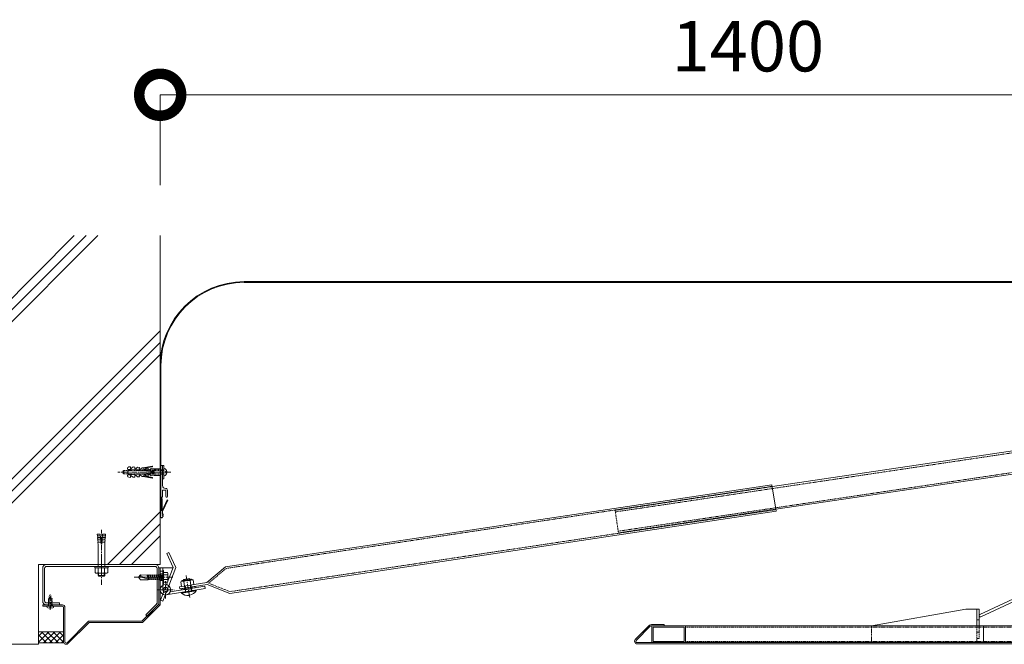
# Model space of a CAD drawing. Units: millimetres. Extents: x 2202 to 7571, y 662 to 3543.
# Drawn here: x 5803 to 6976, y 2799 to 3543 of the extents above; entities that cross this region are included whole.
import ezdxf

# ---------------------------------------------------------------- set-up
doc = ezdxf.new("R2010")
doc.units = ezdxf.units.MM
doc.header["$LTSCALE"] = 0.2
doc.header["$PDMODE"] = 67
doc.linetypes.add('CENTER', pattern=[50.8, 31.75, -6.35, 6.35, -6.35])
doc.linetypes.add('HIDDEN', pattern=[9.525, 6.35, -3.175])
for name, color, linetype, lineweight in [('(KE)ねじ・ボルトナット・アンカーボルト', 80, 'Continuous', 13), ('(KE)スプリング・クリップ', 4, 'Continuous', 13), ('(KE)フレーム(シート受・位置決め)', 2, 'Continuous', 13), ('(KE)プレート(傾斜・保護)・ガイド', 4, 'Continuous', 13), ('(KE)ホルダー', 2, 'Continuous', 13), ('(KE)受枠・受下地(アンカー以外)', 2, 'Continuous', 13), ('(KE)寸法', 7, 'Continuous', 9), ('(KE)本体(パネル・カバー・ジョイントPL)', 3, 'Continuous', 13), ('(KE)補助シート', 4, 'Continuous', 13), ('(KE)躯体', 6, 'Continuous', 13)]:
    doc.layers.add(name, color=color, linetype=linetype, lineweight=lineweight)
doc.styles.add('(K)文字_異尺度_H3.0-1.0', font='MS Gothic.ttf', dxfattribs={"height": 3})
doc.dimstyles.new('kaneso異尺度対応_H3.0(YH)', dxfattribs={"dimscale": 6, "dimtxt": 3, "dimasz": 5, "dimexe": 0, "dimexo": 3, "dimgap": 1, "dimtad": 1, "dimdec": 1, "dimdsep": 46, "dimtxsty": '(K)文字_異尺度_H3.0-1.0', "dimblk": 'DOTSMALL', "dimcen": 0, "dimclrt": 2, "dimadec": 1, "dimazin": 0, "dimtfac": 1, "dimtdec": 1, "dimtmove": 1, "dimatfit": 3, "dimldrblk": 'DOTSMALL', "dimfxl": 1, "dimtfill": 1, "dimlwd": 9, "dimlwe": 9, "dimarcsym": 0})

# ---------------------------------------------------------------- blocks, each defined once
blk = doc.blocks.new('_DotSmall')
at = {"color": 0, "linetype": 'ByBlock', "const_width": 0.5}
blk.add_lwpolyline([(-0.0625, 0, 1), (0.0625, 0, 1)], format="xyb", close=True, dxfattribs=at)
blk = doc.blocks.new('*D8')
at = {"layer": '(KE)寸法', "color": 0, "lineweight": 9, "transparency": 16777216}
for p, q in [((5970.8, 3345.8), (5970.8, 3453.5)), ((5970.8, 3453.5), (7370.8, 3453.5)), ((7370.8, 3345.8), (7370.8, 3453.5))]:
    blk.add_line(p, q, dxfattribs=at)
at = {"layer": 'Defpoints', "color": 0, "transparency": 16777216}
for p in [(7370.8, 3453.5), (5970.8, 3285.8), (7370.8, 3285.8)]:
    blk.add_point(p, dxfattribs=at)
at = {"layer": '(KE)寸法', "color": 0, "lineweight": 9, "transparency": 16777216, "xscale": 100, "yscale": 100, "zscale": 100, "rotation": 180}
blk.add_blockref('_DotSmall', (5970.8, 3453.5), dxfattribs=at)
at = {"layer": '(KE)寸法', "color": 0, "lineweight": 9, "transparency": 16777216, "xscale": 100, "yscale": 100, "zscale": 100}
blk.add_blockref('_DotSmall', (7370.8, 3453.5), dxfattribs=at)
at = {"layer": '(KE)寸法', "color": 2, "transparency": 16777216, "insert": (6670.8, 3503.5), "char_height": 60, "attachment_point": 5, "style": '(K)文字_異尺度_H3.0-1.0', "bg_fill": 3, "box_fill_scale": 1.1, "bg_fill_color": 256, "bg_fill_true_color": 13158600, "bg_fill_transparency": 0}
blk.add_mtext('1400', dxfattribs=at)

msp = doc.modelspace()

# ---------------------------------------------------------------- linework, layer by layer
at = {"layer": '(KE)ねじ・ボルトナット・アンカーボルト', "linetype": 'CENTER'}
msp.add_line((5983.64, 3004.17), (5920.3, 3004.17), dxfattribs=at)
at = {"layer": '(KE)ねじ・ボルトナット・アンカーボルト', "color": 2, "linetype": 'HIDDEN'}
for p, q in [((5927.34, 3006.21), (5925.3, 3004.17)), ((5927.34, 3002.13), (5925.3, 3004.17)), ((5927.34, 3002.13), (5927.34, 3006.21)), ((5973.7, 3012.17), (5975.3, 3012.17)), ((5977.3, 3004.83), (5977.3, 3003.5))]:
    msp.add_line(p, q, dxfattribs=at)
at = {"layer": '(KE)ねじ・ボルトナット・アンカーボルト', "linetype": 'HIDDEN'}
for p, q in [((5975.3, 3006.21), (5927.34, 3006.21)), ((5932.8, 3006.72), (5932.29, 3006.21)), ((5932.29, 3002.13), (5932.29, 3006.21)), ((5975.3, 3006.72), (5932.8, 3006.72)), ((5932.8, 3001.62), (5932.8, 3006.72)), ((5975.3, 3002.13), (5927.34, 3002.13)), ((5932.8, 3001.62), (5932.29, 3002.13)), ((5975.3, 3001.62), (5932.8, 3001.62))]:
    msp.add_line(p, q, dxfattribs=at)
at = {"layer": '(KE)ねじ・ボルトナット・アンカーボルト'}
for p, q in [((5931.78, 3008.52), (5931.7, 3007.62)), ((5931.7, 3007.62), (5963.58, 3004.83)), ((5963.58, 3003.5), (5931.7, 3000.71)), ((5935.31, 3010.65), (5933.43, 3010.32)), ((5935.31, 3010.65), (5935.22, 3009.6)), ((5938.63, 3010.36), (5936.77, 3008.79)), ((5938.63, 3010.36), (5940.63, 3010.19)), ((5940.63, 3010.19), (5940.53, 3009.13)), ((5943.95, 3009.9), (5942.08, 3008.33)), ((5943.95, 3009.9), (5945.94, 3009.72)), ((5931.7, 3000.71), (5931.78, 2999.81)), ((5933.43, 2998.01), (5935.31, 2997.68)), ((5935.22, 2998.73), (5935.31, 2997.68)), ((5936.77, 2999.54), (5938.63, 2997.97)), ((5940.63, 2998.15), (5938.63, 2997.97)), ((5940.53, 2999.2), (5940.63, 2998.15)), ((5942.08, 3000), (5943.95, 2998.44)), ((5945.94, 2998.61), (5943.95, 2998.44))]:
    msp.add_line(p, q, dxfattribs=at)
at = {"layer": '(KE)ねじ・ボルトナット・アンカーボルト', "color": 2}
for p, q in [((5945.94, 3009.72), (5945.85, 3008.67)), ((5949.26, 3009.43), (5947.39, 3007.87)), ((5949.26, 3009.43), (5951.25, 3009.26)), ((5961.3, 3011.21), (5950.59, 3009.32)), ((5951.25, 3009.26), (5951.16, 3008.2)), ((5961.42, 3010.55), (5951.21, 3008.75)), ((5954.57, 3008.97), (5952.71, 3007.4)), ((5954.57, 3008.97), (5956.57, 3008.79)), ((5956.57, 3008.79), (5956.47, 3007.74)), ((5959.89, 3008.5), (5958.02, 3006.94)), ((5959.89, 3008.5), (5963.73, 3008.17)), ((5963.58, 3004.83), (5963.58, 3003.5)), ((5971.7, 3008.17), (5963.73, 3008.17)), ((5971.7, 3008.17), (5971.7, 3000.17)), ((5973.7, 2996.17), (5973.7, 3012.17)), ((5975.3, 2996.17), (5975.3, 3012.17)), ((5978.72, 3004.83), (5977.3, 3004.83)), ((5978.72, 3003.5), (5977.3, 3003.5)), ((5945.85, 2999.66), (5945.94, 2998.61)), ((5947.39, 3000.47), (5949.26, 2998.9)), ((5951.25, 2999.08), (5949.26, 2998.9)), ((5950.59, 2999.02), (5961.3, 2997.13)), ((5951.16, 3000.13), (5951.25, 2999.08)), ((5951.21, 2999.58), (5961.42, 2997.78)), ((5952.71, 3000.93), (5954.57, 2999.37)), ((5956.57, 2999.54), (5954.57, 2999.37)), ((5956.47, 3000.59), (5956.57, 2999.54)), ((5958.02, 3001.4), (5959.89, 2999.83)), ((5963.73, 3000.17), (5959.89, 2999.83)), ((5971.7, 3000.17), (5963.73, 3000.17)), ((5975.3, 2996.17), (5973.7, 2996.17)), ((5895.77, 2930.13), (5899.36, 2930.44)), ((5895.94, 2928.14), (5895.77, 2930.13)), ((5899.53, 2928.45), (5895.94, 2928.14)), ((5896.34, 2928.17), (5896.12, 2926.15)), ((5899.71, 2926.46), (5896.12, 2926.15)), ((5896.52, 2926.18), (5896.29, 2924.15)), ((5899.88, 2924.47), (5896.29, 2924.15)), ((5896.69, 2924.19), (5896.47, 2922.16)), ((5900.05, 2922.47), (5896.47, 2922.16)), ((5896.87, 2922.2), (5896.64, 2920.17)), ((5900.23, 2920.48), (5896.64, 2920.17)), ((5900.4, 2918.49), (5899.36, 2930.44)), ((5901.2, 2918.49), (5902.25, 2930.44)), ((5901.38, 2920.48), (5904.96, 2920.17)), ((5901.55, 2922.47), (5905.14, 2922.16)), ((5901.73, 2924.47), (5905.31, 2924.15)), ((5901.9, 2926.46), (5905.49, 2926.15)), ((5902.07, 2928.45), (5905.66, 2928.14)), ((5905.83, 2930.13), (5902.25, 2930.44)), ((5904.74, 2922.2), (5904.96, 2920.17)), ((5904.91, 2924.19), (5905.14, 2922.16)), ((5905.09, 2926.18), (5905.31, 2924.15)), ((5905.26, 2928.17), (5905.49, 2926.15)), ((5905.66, 2928.14), (5905.83, 2930.13)), ((5896.8, 2891.87), (5896.8, 2916.71)), ((5900.4, 2918.49), (5901.2, 2918.49)), ((5904.8, 2891.87), (5904.8, 2916.71)), ((5892.8, 2890.27), (5892.8, 2891.87)), ((5892.8, 2891.87), (5908.8, 2891.87)), ((5892.8, 2890.27), (5908.8, 2890.27)), ((5893.3, 2884.49), (5893.3, 2890.27)), ((5896.8, 2894.17), (5896.8, 2891.87)), ((5897.06, 2884.49), (5897.06, 2890.27)), ((5904.55, 2884.49), (5904.55, 2890.27)), ((5904.8, 2894.17), (5904.8, 2891.87)), ((5908.3, 2884.49), (5908.3, 2890.27)), ((5908.8, 2890.27), (5908.8, 2891.87)), ((5895.18, 2883.77), (5906.43, 2883.77)), ((5896.8, 2881.12), (5896.8, 2883.77)), ((5896.8, 2881.12), (5904.8, 2881.12)), ((5897.48, 2880.44), (5896.8, 2881.12)), ((5897.48, 2880.44), (5897.48, 2883.77)), ((5897.48, 2880.44), (5904.13, 2880.44)), ((5904.13, 2880.44), (5904.13, 2883.77)), ((5904.13, 2880.44), (5904.8, 2881.12)), ((5904.8, 2881.12), (5904.8, 2883.77))]:
    msp.add_line(p, q, dxfattribs=at)
at = {"layer": '(KE)ねじ・ボルトナット・アンカーボルト', "color": 2, "linetype": 'CENTER'}
for p, q in [((5946.18, 3004.17), (5978.69, 3004.17)), ((5900.8, 2870.14), (5900.8, 2935.29)), ((5900.8, 2900.59), (5900.8, 2885.09))]:
    msp.add_line(p, q, dxfattribs=at)
at = {"layer": '(KE)ねじ・ボルトナット・アンカーボルト', "color": 4}
for p, q in [((5973.8, 2887.07), (5973.8, 2881.62)), ((5974.8, 2887.07), (5973.8, 2887.07)), ((5974.8, 2887.07), (5974.8, 2871.07)), ((5947.47, 2882.07), (5944.8, 2879.07)), ((5947.65, 2879.92), (5944.8, 2879.07)), ((5944.8, 2879.07), (5946.04, 2879.08)), ((5944.8, 2879.07), (5946.04, 2879.08)), ((5944.8, 2879.07), (5947.47, 2876.1)), ((5946.04, 2879.08), (5947.27, 2879.06)), ((5946.04, 2879.08), (5947.27, 2879.06)), ((5947.27, 2879.06), (5948.5, 2878.94)), ((5947.27, 2879.06), (5948.5, 2878.94)), ((5956.18, 2881.62), (5947.47, 2882.07)), ((5956.35, 2876.09), (5947.47, 2876.1)), ((5958.11, 2878.39), (5947.65, 2879.92)), ((5948.5, 2878.94), (5949.72, 2878.7)), ((5948.5, 2878.94), (5949.72, 2878.7)), ((5949.72, 2878.7), (5951.15, 2878.24)), ((5949.72, 2878.7), (5951.15, 2878.24)), ((5951.15, 2878.24), (5952.57, 2877.73)), ((5951.15, 2878.24), (5952.57, 2877.73)), ((5952.57, 2877.73), (5953.97, 2877.35)), ((5952.57, 2877.73), (5953.97, 2877.35)), ((5953.97, 2877.35), (5955.35, 2877.31)), ((5953.97, 2877.35), (5955.35, 2877.31)), ((5955.75, 2878.73), (5955.08, 2881.68)), ((5955.35, 2877.31), (5956.04, 2877.46)), ((5955.35, 2877.31), (5956.04, 2877.46)), ((5956.04, 2877.46), (5956.73, 2877.71)), ((5956.04, 2877.46), (5956.73, 2877.71)), ((5956.35, 2876.09), (5956.04, 2877.46)), ((5956.15, 2881.54), (5956.89, 2878.57)), ((5956.17, 2881.59), (5956.4, 2882.04)), ((5957.4, 2876.52), (5956.35, 2876.09)), ((5956.4, 2882.04), (5956.66, 2881.54)), ((5956.66, 2881.54), (5957.42, 2878.49)), ((5958.63, 2881.52), (5956.66, 2881.51)), ((5956.73, 2877.71), (5957.42, 2878.04)), ((5956.73, 2877.71), (5957.42, 2878.04)), ((5957.06, 2877.87), (5957.38, 2876.59)), ((5958.15, 2881.48), (5957.35, 2881.48)), ((5957.64, 2876.1), (5957.38, 2876.59)), ((5957.42, 2878.04), (5958.11, 2878.39)), ((5957.42, 2878.04), (5958.11, 2878.39)), ((5957.52, 2878.09), (5957.89, 2876.59)), ((5957.89, 2876.59), (5957.64, 2876.1)), ((5959.87, 2876.57), (5957.89, 2876.57)), ((5958.62, 2881.54), (5959.86, 2876.59)), ((5958.64, 2881.59), (5958.87, 2882.04)), ((5958.87, 2882.04), (5959.13, 2881.54)), ((5959.13, 2881.54), (5960.37, 2876.59)), ((5961.09, 2881.52), (5959.14, 2881.52)), ((5960.11, 2876.1), (5959.86, 2876.59)), ((5960.37, 2876.59), (5960.11, 2876.1)), ((5962.34, 2876.58), (5960.36, 2876.57)), ((5961.09, 2881.54), (5961.35, 2882.04)), ((5961.09, 2881.54), (5962.33, 2876.59)), ((5961.35, 2882.04), (5961.6, 2881.54)), ((5961.6, 2881.54), (5962.84, 2876.59)), ((5963.57, 2881.53), (5961.6, 2881.52)), ((5962.59, 2876.1), (5962.33, 2876.59)), ((5962.84, 2876.59), (5962.59, 2876.1)), ((5964.81, 2876.58), (5962.83, 2876.58)), ((5963.57, 2881.54), (5963.82, 2882.04)), ((5963.57, 2881.54), (5964.8, 2876.59)), ((5963.82, 2882.04), (5964.08, 2881.54)), ((5964.08, 2881.54), (5965.31, 2876.59)), ((5966.04, 2881.53), (5964.08, 2881.52)), ((5965.06, 2876.1), (5964.8, 2876.59)), ((5965.31, 2876.59), (5965.06, 2876.1)), ((5967.28, 2876.58), (5965.31, 2876.58)), ((5966.04, 2881.54), (5966.3, 2882.04)), ((5966.04, 2881.54), (5967.28, 2876.59)), ((5966.3, 2882.04), (5966.55, 2881.54)), ((5966.55, 2881.54), (5967.79, 2876.59)), ((5968.52, 2881.53), (5966.55, 2881.52)), ((5967.53, 2876.1), (5967.28, 2876.59)), ((5967.79, 2876.59), (5967.53, 2876.1)), ((5969.76, 2876.58), (5967.78, 2876.58)), ((5968.52, 2881.54), (5968.77, 2882.04)), ((5968.52, 2881.54), (5969.75, 2876.59)), ((5968.77, 2882.04), (5969.03, 2881.54)), ((5969.03, 2881.54), (5970.26, 2876.59)), ((5970.99, 2881.53), (5969.03, 2881.52)), ((5970.01, 2876.1), (5969.75, 2876.59)), ((5970.26, 2876.59), (5970.01, 2876.1)), ((5972.23, 2876.58), (5970.26, 2876.58)), ((5970.99, 2881.54), (5971.25, 2882.04)), ((5970.99, 2881.54), (5972.23, 2876.59)), ((5971.25, 2882.04), (5971.5, 2881.54)), ((5971.5, 2881.54), (5972.74, 2876.59)), ((5972.88, 2881.53), (5971.5, 2881.53)), ((5972.48, 2876.1), (5972.23, 2876.59)), ((5972.74, 2876.59), (5972.48, 2876.1)), ((5972.88, 2876.58), (5972.74, 2876.58)), ((5972.88, 2881.23), (5974.68, 2882.28)), ((5972.88, 2881.53), (5972.88, 2876.58)), ((5972.88, 2876.91), (5974.68, 2875.85)), ((5973.8, 2872.07), (5973.8, 2876.52)), ((5973.8, 2876.52), (5973.8, 2871.07)), ((5974.8, 2884.82), (5974.8, 2873.32)), ((5979.31, 2884.82), (5974.8, 2884.82)), ((5979.31, 2881.93), (5974.8, 2881.93)), ((5979.31, 2876.2), (5974.8, 2876.2)), ((5979.8, 2883.37), (5979.8, 2874.76)), ((5974.8, 2871.07), (5973.8, 2871.07)), ((5979.31, 2873.32), (5974.8, 2873.32))]:
    msp.add_line(p, q, dxfattribs=at)
at = {"layer": '(KE)ねじ・ボルトナット・アンカーボルト', "color": 4, "linetype": 'CENTER'}
msp.add_line((5939.84, 2879.07), (5985.8, 2879.07), dxfattribs=at)
at = {"layer": '(KE)ねじ・ボルトナット・アンカーボルト', "color": 6}
for p, q in [((5842.53, 2852.03), (5837.32, 2854.16)), ((5842.53, 2850.18), (5837.32, 2852.31)), ((5842.53, 2848.32), (5837.32, 2850.45)), ((5839.83, 2856.67), (5837.83, 2851.84)), ((5837.83, 2844.67), (5837.83, 2851.84)), ((5842.53, 2853.89), (5838.01, 2855.74)), ((5841.18, 2856.29), (5838.63, 2857.34)), ((5839.83, 2856.67), (5841.83, 2851.84)), ((5841.83, 2844.67), (5841.83, 2851.84)), ((5835.83, 2844.67), (5843.83, 2844.67)), ((5835.83, 2843.84), (5835.83, 2844.67)), ((5839.3, 2842.08), (5836.93, 2842.39)), ((5842.53, 2846.47), (5837.32, 2848.6)), ((5842.4, 2844.67), (5837.32, 2846.74)), ((5839.3, 2842.08), (5839.3, 2843.47)), ((5839.3, 2843.47), (5840.36, 2843.47)), ((5840.36, 2842.08), (5840.36, 2843.47)), ((5840.36, 2842.08), (5842.73, 2842.39)), ((5843.83, 2843.84), (5843.83, 2844.67))]:
    msp.add_line(p, q, dxfattribs=at)
at = {"layer": '(KE)ねじ・ボルトナット・アンカーボルト', "color": 6, "linetype": 'CENTER'}
msp.add_line((5839.83, 2840.31), (5839.83, 2858.27), dxfattribs=at)
at = {"layer": '(KE)ねじ・ボルトナット・アンカーボルト'}
for centre, radius, start, end in [((5933.77, 3008.35), 2, 100.00203, 175.00439), ((5936.16, 3009.52), 0.943, 175.00797, 310.00056), ((5941.47, 3009.05), 0.943, 175.00883, 309.993), ((5933.77, 2999.98), 2, 185.00488, 259.99957), ((5936.16, 2998.82), 0.943, 49.99304, 185.00186), ((5941.47, 2999.28), 0.943, 50.00064, 185.00101)]:
    msp.add_arc(centre, radius, start, end, dxfattribs=at)
at = {"layer": '(KE)ねじ・ボルトナット・アンカーボルト', "color": 2}
for centre, radius, start, end in [((5946.79, 3008.59), 0.943, 175.00883, 310.00056), ((5952.1, 3008.12), 0.943, 175.00797, 310.00056), ((5957.41, 3007.66), 0.943, 175.00883, 309.993), ((5961.36, 3010.88), 0.333, 280.0096, 99.98204), ((5973.89, 3004.17), 4.87, 7.86089, 73.21388), ((5973.89, 3004.17), 4.87, 286.7861, 352.1391), ((5946.79, 2999.75), 0.943, 49.99304, 185.00101), ((5952.1, 3000.21), 0.943, 49.99942, 184.99202), ((5957.41, 3000.68), 0.943, 50.00699, 184.99115), ((5961.36, 2997.46), 0.333, 260.0228, 79.98553), ((5874.62, 2917.41), 22.2, 358.18018, 7.13402), ((5926.99, 2917.41), 22.2, 172.86598, 181.81982), ((5895.18, 2886.57), 2.8, 227.92537, 312.07443), ((5900.8, 2893.86), 10.09, 248.19786, 291.80214), ((5906.43, 2886.57), 2.8, 227.92572, 312.07428)]:
    msp.add_arc(centre, radius, start, end, dxfattribs=at)
at = {"layer": '(KE)ねじ・ボルトナット・アンカーボルト', "color": 4}
for centre, radius, start, end in [((5940.37, 2880.39), 7.3, 356.28741, 13.28616), ((5977.44, 2883.37), 2.37, 322.44278, 37.55722), ((5971.21, 2879.07), 8.6, 340.548, 19.452), ((5977.44, 2874.76), 2.37, 322.44278, 37.55722)]:
    msp.add_arc(centre, radius, start, end, dxfattribs=at)
at = {"layer": '(KE)ねじ・ボルトナット・アンカーボルト', "color": 6}
for centre, start, end in [((5837.33, 2843.84), 180, 254.53389), ((5842.33, 2843.84), 285.46611, 0)]:
    msp.add_arc(centre, 1.5, start, end, dxfattribs=at)
at = {"layer": '(KE)スプリング・クリップ'}
for p, q in [((6947.15, 2834.59), (6992.46, 2855.72)), ((6948.42, 2831.87), (6993.73, 2853))]:
    msp.add_line(p, q, dxfattribs=at)
msp.add_arc((6947.78, 2833.23), 1.5, 115, 295, dxfattribs=at)
at = {"layer": '(KE)フレーム(シート受・位置決め)'}
for p, q in [((5971.7, 3011.17), (5971.7, 2975.17)), ((5973.7, 2988.17), (5973.7, 3011.18)), ((5977.45, 2982.67), (5973.7, 2982.67)), ((5973.7, 2975.17), (5973.7, 2982.67)), ((5977.45, 2982.67), (5977.45, 2975.17)), ((5979.45, 2982.67), (5979.45, 2975.17))]:
    msp.add_line(p, q, dxfattribs=at)
for centre, radius, start, end in [((5972.7, 3011.17), 1, 0.70776, 180), ((5977.2, 2988.17), 3.5, 180, 272.60692), ((5977.45, 2982.67), 2, 0, 92.60698), ((5972.7, 2975.17), 1, 180, 0), ((5978.45, 2975.17), 1, 180, 0)]:
    msp.add_arc(centre, radius, start, end, dxfattribs=at)
at = {"layer": '(KE)プレート(傾斜・保護)・ガイド', "color": 7, "linetype": 'HIDDEN'}
for p, q in [((6512.93, 2956.77), (7230.36, 3063.52)), ((6516.35, 2933.82), (7232.19, 3040.33)), ((6049.46, 2889.54), (6699.76, 2987.21)), ((6700.01, 2987.03), (6512.64, 2958.75)), ((6704.24, 2959.57), (6053.94, 2861.9)), ((6512.64, 2958.75), (6516.64, 2931.84)), ((6704.01, 2960.13), (6516.64, 2931.84)), ((6028.35, 2871.93), (6049.46, 2889.54)), ((5973.78, 2858.74), (5978.21, 2870.21)), ((5976.64, 2857.83), (5980.94, 2868.96)), ((6028.35, 2871.93), (6053.94, 2861.9))]:
    msp.add_line(p, q, dxfattribs=at)
at = {"layer": '(KE)プレート(傾斜・保護)・ガイド', "color": 7}
for p, q in [((6700.01, 2987.03), (7230.59, 3065.57)), ((6704.01, 2960.13), (7232.89, 3038.41)), ((6048.6, 2891.42), (6699.44, 2989.19)), ((6704.56, 2957.6), (6699.44, 2989.19)), ((6704.56, 2957.6), (6053.72, 2859.84)), ((5981.27, 2908.6), (5978.53, 2907.38)), ((5981.27, 2908.6), (5989.3, 2890.6)), ((5978.53, 2907.38), (5986.05, 2890.52)), ((5970.8, 2864.07), (5970.8, 2890.07)), ((5973.8, 2890.07), (5970.8, 2890.07)), ((5973.8, 2886.07), (5970.8, 2886.07)), ((5970.8, 2864.07), (5970.8, 2886.07)), ((5973.8, 2890.07), (5973.8, 2864.07)), ((5973.8, 2890.07), (5985.88, 2890.07)), ((5973.8, 2869.41), (5973.8, 2886.07)), ((5978.21, 2870.21), (5986.05, 2890.52)), ((5980.94, 2868.96), (5989.3, 2890.6)), ((6026.29, 2872.81), (6048.6, 2891.42)), ((5973.8, 2883.07), (5970.8, 2883.07)), ((5973.8, 2875.07), (5970.8, 2875.07)), ((5970.8, 2864.07), (5975.84, 2864.07)), ((6024.45, 2865.42), (5978.05, 2857.9)), ((6023.97, 2868.38), (5982.84, 2861.71)), ((5993.71, 2867.53), (6026.29, 2872.81)), ((5993.71, 2867.53), (5994.1, 2865.16)), ((5994.1, 2865.16), (6026.67, 2870.44)), ((6023.97, 2868.38), (6024.45, 2865.42)), ((6026.67, 2870.44), (6053.72, 2859.84)), ((5971.05, 2851.66), (5973.78, 2858.74)), ((5971.05, 2851.66), (5973.85, 2850.6)), ((5973.85, 2850.6), (5976.64, 2857.83))]:
    msp.add_line(p, q, dxfattribs=at)
at = {"layer": '(KE)プレート(傾斜・保護)・ガイド', "color": 7, "linetype": 'CENTER'}
for p, q in [((5977.05, 2853.62), (5977.05, 2874.51)), ((5966.61, 2864.07), (5987.5, 2864.07))]:
    msp.add_line(p, q, dxfattribs=at)
at = {"layer": '(KE)プレート(傾斜・保護)・ガイド', "color": 2}
for p, q in [((5997.05, 2875.05), (6007.91, 2876.81)), ((5997.25, 2874.28), (6008.02, 2876.03)), ((5998.36, 2876.37), (6006.26, 2877.65)), ((5998.53, 2875.29), (5998.36, 2876.37)), ((5999, 2873.98), (5999.88, 2868.53)), ((5999.62, 2875.46), (5999.44, 2876.54)), ((6005.34, 2876.39), (6005.17, 2877.47)), ((6006.43, 2876.57), (6006.26, 2877.65)), ((6006.41, 2875.18), (6007.29, 2869.73)), ((6010.11, 2875.78), (6010.99, 2870.33)), ((5995.29, 2873.38), (5996.18, 2867.93)), ((5995.58, 2865.4), (6012.36, 2868.12)), ((5995.83, 2863.82), (5995.58, 2865.4)), ((5995.83, 2863.82), (6012.62, 2866.54)), ((6013.49, 2863.65), (5995.92, 2860.8)), ((6013.6, 2862.96), (5996.03, 2860.11)), ((5996.56, 2865.56), (6011.38, 2867.96)), ((5999.78, 2864.46), (5999.53, 2866.04)), ((6000.36, 2864.05), (5999.64, 2868.49)), ((6000.36, 2864.05), (6008.25, 2865.33)), ((6000.36, 2864.05), (6001.05, 2863.2)), ((6001.44, 2864.22), (6000.47, 2861.73)), ((6001.44, 2864.22), (6000.72, 2868.67)), ((6007.17, 2865.15), (6006.45, 2869.59)), ((6007.17, 2865.15), (6008.87, 2863.1)), ((6008.25, 2865.33), (6007.53, 2869.77)), ((6008.25, 2865.33), (6007.87, 2864.31)), ((6008.67, 2865.9), (6008.41, 2867.48)), ((6012.62, 2866.54), (6012.36, 2868.12)), ((6013.49, 2863.65), (6013.6, 2862.96)), ((5995.92, 2860.8), (5996.03, 2860.11)), ((6005.8, 2858.35), (6004.89, 2858.2)), ((6005.02, 2857.42), (6004.89, 2858.2)), ((6005.93, 2857.56), (6005.8, 2858.35))]:
    msp.add_line(p, q, dxfattribs=at)
at = {"layer": '(KE)プレート(傾斜・保護)・ガイド', "color": 2, "linetype": 'CENTER'}
msp.add_line((6005.93, 2854.7), (6001.61, 2881.31), dxfattribs=at)
at = {"layer": '(KE)プレート(傾斜・保護)・ガイド', "color": 7}
for radius in [6.25, 3]:
    msp.add_circle((5977.05, 2864.07), radius, dxfattribs=at)
at = {"layer": '(KE)プレート(傾斜・保護)・ガイド', "color": 2}
for centre, radius, start, end in [((5997.58, 2871), 3.29, 64.49253, 133.93378), ((5997.2, 2874.16), 0.9, 99.21306, 187.40438), ((6004.6, 2862.89), 12.42, 81.6254, 116.80095), ((6008.69, 2872.79), 3.31, 64.65493, 133.77102), ((6008.06, 2875.92), 0.9, 11.02175, 99.21306), ((6000.1, 2861.88), 0.4, 279.21306, 338.73134), ((6003.6, 2869.03), 11.7, 281.47428, 328.73751), ((6009.18, 2863.35), 0.4, 219.69478, 279.21306), ((6003.6, 2869.03), 11.7, 229.68853, 276.95209)]:
    msp.add_arc(centre, radius, start, end, dxfattribs=at)
at = {"layer": '(KE)ホルダー', "color": 7}
for p, q in [((6930.6, 2841.04), (6817.9, 2821.17)), ((6932.21, 2841.17), (6946.33, 2841.17)), ((6943.33, 2821.17), (6943.33, 2841.17)), ((6946.33, 2821.17), (6946.33, 2841.17)), ((6946.33, 2813.66), (6946.33, 2813.81))]:
    msp.add_line(p, q, dxfattribs=at)
at = {"layer": '(KE)ホルダー', "color": 7, "linetype": 'HIDDEN'}
for p, q in [((6943.33, 2828.44), (6946.33, 2828.44)), ((6817.9, 2821.17), (6817.9, 2801.17)), ((6943.33, 2801.17), (6943.33, 2821.17)), ((6946.33, 2806.17), (6946.33, 2821.17)), ((6943.33, 2813.44), (6946.33, 2813.44)), ((6943.33, 2806.17), (6946.33, 2806.17)), ((6943.33, 2801.17), (6817.9, 2801.17)), ((6938.83, 2801.17), (6933.83, 2801.17))]:
    msp.add_line(p, q, dxfattribs=at)
at = {"layer": '(KE)ホルダー', "color": 3}
for p, q in [((6556.3, 2821.17), (6556.3, 2801.17)), ((7331.3, 2821.17), (6556.3, 2821.17)), ((6594.8, 2819.67), (6557.8, 2819.67)), ((6557.8, 2819.67), (6557.8, 2802.67)), ((6594.8, 2802.67), (6594.8, 2819.67)), ((6596.3, 2821.17), (6596.3, 2801.17)), ((7331.3, 2801.17), (6556.3, 2801.17)), ((6557.8, 2802.67), (6594.8, 2802.67))]:
    msp.add_line(p, q, dxfattribs=at)
at = {"layer": '(KE)ホルダー', "color": 3, "linetype": 'HIDDEN'}
for p, q in [((7291.3, 2819.67), (6596.3, 2819.67)), ((7291.3, 2802.67), (6596.3, 2802.67))]:
    msp.add_line(p, q, dxfattribs=at)
at = {"layer": '(KE)ホルダー', "color": 30}
for p, q in [((6951.3, 2801.17), (6951.3, 2821.17)), ((6951.3, 2821.17), (7331.3, 2821.17)), ((7331.3, 2801.17), (6951.3, 2801.17))]:
    msp.add_line(p, q, dxfattribs=at)
at = {"layer": '(KE)ホルダー', "color": 7}
msp.add_arc((6932.21, 2831.17), 10, 90, 100, dxfattribs=at)
at = {"layer": '(KE)受枠・受下地(アンカー以外)'}
for p, q in [((5830.8, 2850.77), (5830.8, 2889.57)), ((5833.1, 2850.77), (5833.1, 2889.57)), ((5835.4, 2894.17), (5964.7, 2894.17)), ((5835.4, 2891.87), (5964.7, 2891.87)), ((5967, 2889.57), (5967, 2847.86)), ((5969.3, 2889.57), (5969.3, 2846.91)), ((5835.4, 2848.47), (5850.8, 2848.47)), ((5835.4, 2846.17), (5850.8, 2846.17)), ((5850.8, 2848.47), (5850.8, 2846.17)), ((5953.53, 2834.39), (5967, 2847.86)), ((5955.16, 2832.77), (5969.3, 2846.91)), ((5953.53, 2834.39), (5955.16, 2832.77))]:
    msp.add_line(p, q, dxfattribs=at)
at = {"layer": '(KE)受枠・受下地(アンカー以外)', "color": 6}
for p, q in [((5970.8, 2890.07), (5969.3, 2890.07)), ((5969.3, 2890.07), (5969.3, 2846.91)), ((5970.8, 2890.07), (5970.8, 2846.29)), ((5970.8, 2882.07), (5969.3, 2882.07)), ((5970.8, 2876.07), (5969.3, 2876.07)), ((5830.8, 2844.67), (5830.8, 2846.17)), ((5854.3, 2846.17), (5830.8, 2846.17)), ((5854.3, 2844.67), (5830.8, 2844.67)), ((5837.33, 2844.67), (5837.33, 2846.17)), ((5842.33, 2844.67), (5842.33, 2846.17)), ((5855.8, 2843.17), (5855.8, 2802.17)), ((5857.3, 2843.17), (5857.3, 2802.17)), ((5969.3, 2846.91), (5949.06, 2826.67)), ((5949.68, 2825.17), (5970.8, 2846.29)), ((5859.86, 2801.1), (5885.43, 2826.67)), ((5885.43, 2826.67), (5949.06, 2826.67)), ((5860.92, 2800.04), (5886.05, 2825.17)), ((5949.68, 2825.17), (5886.05, 2825.17))]:
    msp.add_line(p, q, dxfattribs=at)
at = {"layer": '(KE)受枠・受下地(アンカー以外)', "color": 6, "linetype": 'CENTER'}
msp.add_line((5973.78, 2879.07), (5966.58, 2879.07), dxfattribs=at)
msp.add_line((5973.78, 2879.07), (5966.58, 2879.07), dxfattribs=at)
at = {"layer": '(KE)受枠・受下地(アンカー以外)', "color": 7, "linetype": 'CENTER'}
msp.add_line((5968.77, 2879.07), (5975.24, 2879.07), dxfattribs=at)
at = {"layer": '(KE)受枠・受下地(アンカー以外)'}
for centre, radius, start, end in [((5835.4, 2889.57), 4.6, 90, 180), ((5835.4, 2889.57), 2.3, 90, 180), ((5964.7, 2889.57), 4.6, 0, 90), ((5964.7, 2889.57), 2.3, 0, 90), ((5835.4, 2850.77), 4.6, 180, 270), ((5835.4, 2850.77), 2.3, 180, 270), ((5964.7, 2848.81), 2.3, 314.99854, 0), ((5964.7, 2848.81), 4.6, 314.99854, 0)]:
    msp.add_arc(centre, radius, start, end, dxfattribs=at)
at = {"layer": '(KE)受枠・受下地(アンカー以外)', "color": 6}
for centre, radius, start, end in [((5854.3, 2843.17), 3, 0, 90), ((5854.3, 2843.17), 1.5, 0, 90), ((5967.8, 2847.53), 1.5, 314.99893, 0), ((5967.8, 2847.53), 3, 314.99893, 0), ((5886.67, 2823.67), 3, 90, 135), ((5948.44, 2828.17), 1.5, 270, 314.99893), ((5886.67, 2823.67), 1.5, 90, 135), ((5948.44, 2828.17), 3, 270, 314.99893), ((5858.8, 2802.17), 3, 180, 315), ((5858.8, 2802.17), 1.5, 180, 315)]:
    msp.add_arc(centre, radius, start, end, dxfattribs=at)
at = {"layer": '(KE)本体(パネル・カバー・ジョイントPL)', "color": 2}
for p, q in [((6553.68, 2821.79), (6536.68, 2804.79)), ((6554.6, 2820.58), (6537.74, 2803.73)), ((6555.8, 2822.67), (6571.06, 2822.67)), ((6556.01, 2821.17), (6571.06, 2821.17)), ((6571.06, 2822.67), (6571.06, 2821.17)), ((6538.8, 2801.17), (7332.8, 2801.17)), ((7332.8, 2799.67), (6538.8, 2799.67))]:
    msp.add_line(p, q, dxfattribs=at)
for centre, radius, start, end in [((6555.8, 2819.67), 3, 90, 135), ((6556.01, 2819.17), 2, 90, 135.00125), ((6538.8, 2802.67), 3, 134.98542, 270), ((6538.8, 2802.67), 1.5, 135, 270)]:
    msp.add_arc(centre, radius, start, end, dxfattribs=at)
at = {"layer": '(KE)補助シート'}
for p, q in [((7270.8, 3230.98), (6070.8, 3230.98)), ((7270.8, 3230.08), (6070.8, 3230.08)), ((5970.8, 2974.11), (5970.8, 3130.98)), ((5971.7, 2974.04), (5971.7, 3130.98)), ((5970.8, 2974.11), (5970.93, 2974)), ((5970.8, 2972.05), (5971.31, 2957.63)), ((5971.6, 2972.05), (5970.8, 2972.05)), ((5970.93, 2974), (5971.14, 2973.8)), ((5971.14, 2973.8), (5971.34, 2973.59)), ((5971.34, 2973.59), (5971.52, 2973.38)), ((5971.52, 2973.38), (5971.69, 2973.16)), ((5971.6, 2972.05), (5972.1, 2957.87)), ((5971.69, 2973.16), (5971.83, 2972.92)), ((5971.72, 2974.04), (5971.84, 2973.93)), ((5971.83, 2972.92), (5971.9, 2972.78)), ((5971.84, 2973.93), (5972.05, 2973.73)), ((5971.9, 2972.78), (5971.92, 2972.72)), ((5971.92, 2972.72), (5971.96, 2972.6)), ((5971.96, 2972.6), (5972, 2972.49)), ((5972, 2972.49), (5972.03, 2972.37)), ((5972.03, 2972.37), (5972.06, 2972.25)), ((5972.05, 2973.73), (5972.25, 2973.52)), ((5972.06, 2972.25), (5972.09, 2972.14)), ((5972.09, 2972.14), (5972.1, 2972.07)), ((5972.1, 2972.07), (5972.1, 2957.87)), ((5972.25, 2973.52), (5972.44, 2973.31)), ((5972.44, 2973.31), (5972.6, 2973.09)), ((5972.6, 2973.09), (5972.74, 2972.85)), ((5972.74, 2972.85), (5972.81, 2972.71)), ((5972.81, 2972.71), (5972.84, 2972.65)), ((5972.84, 2972.65), (5972.88, 2972.53)), ((5972.88, 2972.53), (5972.91, 2972.42)), ((5972.91, 2972.42), (5972.95, 2972.3)), ((5972.95, 2972.3), (5972.98, 2972.19)), ((5972.98, 2972.19), (5973, 2972.07)), ((5973, 2972.07), (5973, 2957.99)), ((5973, 2972.07), (5973.02, 2972)), ((5973, 2957.99), (5979.15, 2971.22)), ((5973.55, 2957.28), (5979.88, 2970.88)), ((5979.88, 2970.88), (5979.15, 2971.22)), ((5971.31, 2957.63), (5971.55, 2956.37)), ((5971.55, 2954.28), (5971.55, 2956.37)), ((5973.55, 2954.28), (5973.55, 2957.28)), ((5970.83, 2954.27), (5970.8, 2954.38)), ((5970.83, 2953.02), (5970.81, 2953.09)), ((5970.86, 2951.72), (5970.82, 2951.82)), ((5970.85, 2954.2), (5970.83, 2954.27)), ((5970.85, 2952.95), (5970.83, 2953.02)), ((5970.87, 2954.13), (5970.85, 2954.2)), ((5970.87, 2952.88), (5970.85, 2952.95)), ((5970.89, 2951.62), (5970.86, 2951.72)), ((5970.89, 2954.09), (5970.87, 2954.13)), ((5970.89, 2952.84), (5970.87, 2952.88)), ((5970.95, 2953.93), (5970.89, 2954.09)), ((5970.95, 2952.68), (5970.89, 2952.84)), ((5970.93, 2951.53), (5970.89, 2951.62)), ((5970.96, 2951.47), (5970.93, 2951.53)), ((5971.09, 2953.66), (5970.95, 2953.93)), ((5971.09, 2952.41), (5970.95, 2952.68)), ((5971.02, 2951.35), (5970.96, 2951.47)), ((5971.15, 2951.14), (5971.02, 2951.35)), ((5971.26, 2953.41), (5971.09, 2953.66)), ((5971.26, 2952.16), (5971.09, 2952.41)), ((5971.3, 2950.95), (5971.15, 2951.14)), ((5971.44, 2953.17), (5971.26, 2953.41)), ((5971.44, 2951.92), (5971.26, 2952.16)), ((5971.46, 2950.76), (5971.3, 2950.95)), ((5971.55, 2953.03), (5971.44, 2953.17)), ((5971.55, 2951.78), (5971.44, 2951.92)), ((5971.55, 2950.65), (5971.46, 2950.76)), ((5972.34, 2949.86), (5971.55, 2950.65)), ((5972.77, 2949.86), (5973.55, 2950.65)), ((5973.55, 2953.03), (5973.66, 2953.17)), ((5973.55, 2951.78), (5973.66, 2951.92)), ((5973.55, 2950.65), (5973.65, 2950.76)), ((5973.65, 2950.76), (5973.8, 2950.95)), ((5973.66, 2953.17), (5973.85, 2953.41)), ((5973.66, 2951.92), (5973.85, 2952.16)), ((5973.8, 2950.95), (5973.95, 2951.14)), ((5973.85, 2953.41), (5974.02, 2953.66)), ((5973.85, 2952.16), (5974.02, 2952.41)), ((5973.95, 2951.14), (5974.08, 2951.35)), ((5974.02, 2953.66), (5974.15, 2953.93)), ((5974.02, 2952.41), (5974.15, 2952.68)), ((5974.08, 2951.35), (5974.15, 2951.47)), ((5974.15, 2953.93), (5974.22, 2954.09)), ((5974.15, 2952.68), (5974.22, 2952.84)), ((5974.15, 2951.47), (5974.17, 2951.53)), ((5974.17, 2951.53), (5974.21, 2951.62)), ((5974.21, 2951.62), (5974.25, 2951.72)), ((5974.22, 2954.09), (5974.23, 2954.13)), ((5974.22, 2952.84), (5974.23, 2952.88)), ((5974.23, 2954.13), (5974.25, 2954.2)), ((5974.23, 2952.88), (5974.25, 2952.95)), ((5974.25, 2954.2), (5974.27, 2954.27)), ((5974.25, 2952.95), (5974.27, 2953.02)), ((5974.25, 2951.72), (5974.28, 2951.82)), ((5974.27, 2954.27), (5974.29, 2954.34)), ((5974.27, 2953.02), (5974.29, 2953.09)), ((5974.28, 2951.82), (5974.3, 2951.88)), ((5974.29, 2954.34), (5974.3, 2954.38)), ((5974.29, 2953.09), (5974.3, 2953.13))]:
    msp.add_line(p, q, dxfattribs=at)
for centre, radius, start, end in [((6070.8, 3130.98), 100, 90, 180), ((6070.8, 3130.98), 99.1, 90, 180), ((5971.55, 2957.09), 2.81, 254.66914, 270.13989), ((5971.55, 2955.84), 2.81, 254.66914, 270.13989), ((5971.55, 2954.59), 2.81, 254.66914, 270.13989), ((5972.55, 2950.08), 0.3, 225, 315), ((5973.56, 2957.09), 2.81, 269.86011, 285.33086), ((5973.56, 2955.84), 2.81, 269.86011, 285.33086), ((5973.56, 2954.59), 2.81, 269.86011, 285.33086)]:
    msp.add_arc(centre, radius, start, end, dxfattribs=at)
at = {"layer": '(KE)躯体'}
for p, q in [((5583.78, 3001.3), (5868.31, 3285.83)), ((5583.78, 2973.01), (5896.59, 3285.83)), ((5583.78, 2987.16), (5882.45, 3285.83)), ((5970.8, 2894.17), (5970.8, 3285.83)), ((5597.43, 2799.17), (5970.8, 3172.54)), ((5611.57, 2799.17), (5970.8, 3158.4)), ((5625.71, 2799.17), (5970.8, 3144.26)), ((5970.8, 2956.76), (5908.21, 2894.17)), ((5970.8, 2942.62), (5922.35, 2894.17)), ((5970.8, 2928.48), (5936.49, 2894.17)), ((5970.8, 2894.17), (5825.8, 2894.17)), ((5825.8, 2799.17), (5825.8, 2894.17)), ((5825.8, 2808.89), (5831, 2814.09)), ((5825.8, 2801.82), (5838.07, 2814.09)), ((5825.8, 2814.09), (5855.8, 2814.09)), ((5835.37, 2800.92), (5825.8, 2810.49)), ((5842.44, 2800.92), (5829.28, 2814.09)), ((5831.98, 2800.92), (5845.14, 2814.09)), ((5849.52, 2800.92), (5836.35, 2814.09)), ((5839.05, 2800.92), (5852.21, 2814.09)), ((5855.8, 2801.71), (5843.42, 2814.09)), ((5846.12, 2800.92), (5855.8, 2810.61)), ((5855.8, 2808.79), (5850.5, 2814.09)), ((5853.19, 2800.92), (5855.8, 2803.54)), ((5825.8, 2799.17), (5583.78, 2799.17)), ((5856.07, 2800.92), (5825.8, 2800.92))]:
    msp.add_line(p, q, dxfattribs=at)

# ---------------------------------------------------------------- next in the draw order: dimensions: what is measured, and where the dimension line sits
at = {"layer": '(KE)寸法'}
dim = msp.add_linear_dim(base=(7370.8, 3453.49), p1=(5970.8, 3285.83), p2=(7370.8, 3285.83), dimstyle='kaneso異尺度対応_H3.0(YH)', dxfattribs=at)
dim.commit()
dim.dimension.update_dxf_attribs({"geometry": '*D8', "text_midpoint": (6670.8, 3503.49)})

doc.saveas('drawing.dxf')
